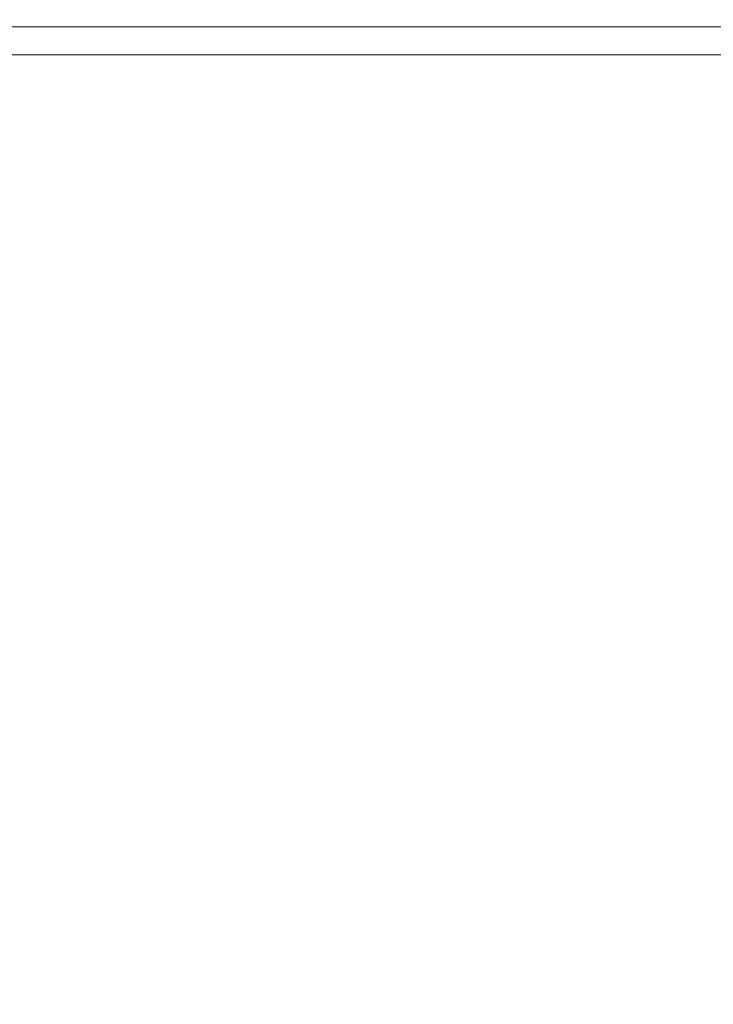
# Model space of a CAD drawing. Extents: x -165 to 165, y -570 to 0.
# Drawn here: x 110 to 136, y -37 to 0 of the extents above; entities that cross this region are included whole.
import ezdxf

# ---------------------------------------------------------------- set-up
doc = ezdxf.new("R2010")
doc.units = 0
doc.header["$LTSCALE"] = 500
doc.header["$MEASUREMENT"] = 0
doc.layers.add('CERAMIKA', color=254, linetype='Continuous')

msp = doc.modelspace()

# ---------------------------------------------------------------- linework, layer by layer
at = {"layer": 'CERAMIKA', "lineweight": 0}
for points, invisible_edges in [([(94.797, 0, 13.813), (111.132, 0, 13.813), (110.84, -0.066, 5.87), (94.549, -0.066, 5.87)], 15), ([(95.244, 0, 28.086), (111.655, 0, 28.086), (111.132, 0, 13.813), (94.797, 0, 13.813)], 15), ([(95.244, 0, 28.086), (95.95, 0, 50.647), (112.483, 0, 50.647), (111.655, 0, 28.086)], 15), ([(95.95, 0, 50.647), (96.783, 0, 79.184), (113.459, 0, 79.184), (112.483, 0, 50.647)], 15), ([(97.608, 0, 111.385), (114.426, 0, 111.385), (113.459, 0, 79.184), (96.783, 0, 79.184)], 15), ([(98.292, 0, 144.939), (115.229, 0, 144.939), (114.426, 0, 111.385), (97.608, 0, 111.385)], 15), ([(98.292, 0, 144.939), (98.703, 0, 177.534), (115.711, 0, 177.534), (115.229, 0, 144.939)], 15), ([(98.703, 0, 177.534), (98.909, 0, 207.939), (115.951, 0, 207.939), (115.711, 0, 177.534)], 15), ([(98.977, 0, 234.924), (116.032, 0, 234.924), (115.951, 0, 207.939), (98.909, 0, 207.939)], 15), ([(98.977, 0, 257.257), (116.032, 0, 257.257), (116.032, 0, 234.924), (98.977, 0, 234.924)], 15), ([(98.977, 0, 294.801), (116.032, 0, 294.801), (116.032, 0, 285.738), (98.977, 0, 285.738)], 15), ([(98.977, 0, 376.272), (98.977, -0.066, 378.68), (116.032, -0.066, 378.68), (116.032, 0, 376.272)], 15), ([(98.977, 0, 371.716), (98.977, 0, 376.272), (116.032, 0, 376.272), (116.032, 0, 371.716)], 15), ([(98.977, 0, 309.859), (98.977, 0, 317.59), (116.032, 0, 317.59), (116.032, 0, 309.859)], 15), ([(98.977, 0, 334.837), (116.032, 0, 334.837), (116.032, 0, 325.823), (98.977, 0, 325.823)], 15), ([(98.977, 0, 302.355), (98.977, 0, 309.859), (116.032, 0, 309.859), (116.032, 0, 302.355)], 15), ([(98.977, 0, 273.71), (98.977, 0, 285.738), (116.032, 0, 285.738), (116.032, 0, 273.71)], 15), ([(98.977, 0, 364.321), (116.032, 0, 364.321), (116.032, 0, 355.06), (98.977, 0, 355.06)], 15), ([(98.977, 0, 371.716), (116.032, 0, 371.716), (116.032, 0, 364.321), (98.977, 0, 364.321)], 15), ([(98.977, 0, 344.907), (98.977, 0, 355.06), (116.032, 0, 355.06), (116.032, 0, 344.907)], 15), ([(98.977, 0, 325.823), (116.032, 0, 325.823), (116.032, 0, 317.59), (98.977, 0, 317.59)], 15), ([(98.977, 0, 334.837), (98.977, 0, 344.907), (116.032, 0, 344.907), (116.032, 0, 334.837)], 15), ([(98.977, 0, 257.257), (98.977, 0, 273.71), (116.032, 0, 273.71), (116.032, 0, 257.257)], 15), ([(98.977, 0, 302.355), (116.032, 0, 302.355), (116.032, 0, 294.801), (98.977, 0, 294.801)], 15), ([(125.394, 0, 13.813), (125.065, -0.066, 5.87), (110.84, -0.066, 5.87), (111.132, 0, 13.813)], 15), ([(125.985, 0, 28.086), (125.394, 0, 13.813), (111.132, 0, 13.813), (111.655, 0, 28.086)], 15), ([(125.985, 0, 28.086), (111.655, 0, 28.086), (112.483, 0, 50.647), (126.919, 0, 50.647)], 15), ([(126.919, 0, 50.647), (112.483, 0, 50.647), (113.459, 0, 79.184), (128.02, 0, 79.184)], 15), ([(129.112, 0, 111.385), (128.02, 0, 79.184), (113.459, 0, 79.184), (114.426, 0, 111.385)], 15), ([(130.017, 0, 144.939), (129.112, 0, 111.385), (114.426, 0, 111.385), (115.229, 0, 144.939)], 15), ([(115.711, 0, 177.534), (130.561, 0, 177.534), (130.017, 0, 144.939), (115.229, 0, 144.939)], 15), ([(130.561, 0, 177.534), (115.711, 0, 177.534), (115.951, 0, 207.939), (130.832, 0, 207.939)], 15), ([(130.923, 0, 234.924), (130.832, 0, 207.939), (115.951, 0, 207.939), (116.032, 0, 234.924)], 15), ([(130.923, 0, 334.837), (116.032, 0, 334.837), (116.032, 0, 344.907), (130.923, 0, 344.907)], 15), ([(130.923, 0, 376.272), (116.032, 0, 376.272), (116.032, -0.066, 378.68), (130.923, -0.066, 378.68)], 15), ([(130.923, 0, 294.801), (130.923, 0, 285.738), (116.032, 0, 285.738), (116.032, 0, 294.801)], 15), ([(130.923, 0, 364.321), (130.923, 0, 355.06), (116.032, 0, 355.06), (116.032, 0, 364.321)], 15), ([(130.923, 0, 273.71), (116.032, 0, 273.71), (116.032, 0, 285.738), (130.923, 0, 285.738)], 15), ([(130.923, 0, 309.859), (116.032, 0, 309.859), (116.032, 0, 317.59), (130.923, 0, 317.59)], 15), ([(130.923, 0, 325.823), (130.923, 0, 317.59), (116.032, 0, 317.59), (116.032, 0, 325.823)], 15), ([(130.923, 0, 344.907), (116.032, 0, 344.907), (116.032, 0, 355.06), (130.923, 0, 355.06)], 15), ([(130.923, 0, 371.716), (116.032, 0, 371.716), (116.032, 0, 376.272), (130.923, 0, 376.272)], 15), ([(130.923, 0, 302.355), (130.923, 0, 294.801), (116.032, 0, 294.801), (116.032, 0, 302.355)], 15), ([(130.923, 0, 302.355), (116.032, 0, 302.355), (116.032, 0, 309.859), (130.923, 0, 309.859)], 15), ([(130.923, 0, 257.257), (116.032, 0, 257.257), (116.032, 0, 273.71), (130.923, 0, 273.71)], 15), ([(130.923, 0, 371.716), (130.923, 0, 364.321), (116.032, 0, 364.321), (116.032, 0, 371.716)], 15), ([(130.923, 0, 257.257), (130.923, 0, 234.924), (116.032, 0, 234.924), (116.032, 0, 257.257)], 15), ([(130.923, 0, 334.837), (130.923, 0, 325.823), (116.032, 0, 325.823), (116.032, 0, 334.837)], 15), ([(136.946, 0, 13.813), (136.586, -0.066, 5.87), (125.065, -0.066, 5.87), (125.394, 0, 13.813)], 15), ([(137.591, 0, 28.086), (136.946, 0, 13.813), (125.394, 0, 13.813), (125.985, 0, 28.086)], 15), ([(137.591, 0, 28.086), (125.985, 0, 28.086), (126.919, 0, 50.647), (138.611, 0, 50.647)], 15), ([(138.611, 0, 50.647), (126.919, 0, 50.647), (128.02, 0, 79.184), (139.814, 0, 79.184)], 15), ([(141.006, 0, 111.385), (139.814, 0, 79.184), (128.02, 0, 79.184), (129.112, 0, 111.385)], 15), ([(141.995, 0, 144.939), (141.006, 0, 111.385), (129.112, 0, 111.385), (130.017, 0, 144.939)], 15), ([(141.995, 0, 144.939), (130.017, 0, 144.939), (130.561, 0, 177.534), (142.588, 0, 177.534)], 15), ([(142.588, 0, 177.534), (130.561, 0, 177.534), (130.832, 0, 207.939), (142.885, 0, 207.939)], 15), ([(142.984, 0, 234.924), (142.885, 0, 207.939), (130.832, 0, 207.939), (130.923, 0, 234.924)], 15), ([(142.984, 0, 257.257), (130.923, 0, 257.257), (130.923, 0, 273.71), (142.984, 0, 273.71)], 15), ([(142.984, 0, 302.355), (142.984, 0, 294.801), (130.923, 0, 294.801), (130.923, 0, 302.355)], 15), ([(142.984, 0, 364.321), (142.984, 0, 355.06), (130.923, 0, 355.06), (130.923, 0, 364.321)], 15), ([(142.984, 0, 334.837), (142.984, 0, 325.823), (130.923, 0, 325.823), (130.923, 0, 334.837)], 15), ([(142.984, 0, 344.907), (130.923, 0, 344.907), (130.923, 0, 355.06), (142.984, 0, 355.06)], 15), ([(142.984, 0, 302.355), (130.923, 0, 302.355), (130.923, 0, 309.859), (142.984, 0, 309.859)], 15), ([(142.984, 0, 273.71), (130.923, 0, 273.71), (130.923, 0, 285.738), (142.984, 0, 285.738)], 15), ([(142.984, 0, 325.823), (142.984, 0, 317.59), (130.923, 0, 317.59), (130.923, 0, 325.823)], 15), ([(142.984, 0, 371.716), (130.923, 0, 371.716), (130.923, 0, 376.272), (142.984, 0, 376.272)], 15), ([(142.984, 0, 371.716), (142.984, 0, 364.321), (130.923, 0, 364.321), (130.923, 0, 371.716)], 15), ([(142.984, 0, 376.272), (130.923, 0, 376.272), (130.923, -0.066, 378.68), (142.984, -0.066, 378.68)], 15), ([(142.984, 0, 309.859), (130.923, 0, 309.859), (130.923, 0, 317.59), (142.984, 0, 317.59)], 15), ([(142.984, 0, 334.837), (130.923, 0, 334.837), (130.923, 0, 344.907), (142.984, 0, 344.907)], 15), ([(142.984, 0, 257.257), (142.984, 0, 234.924), (130.923, 0, 234.924), (130.923, 0, 257.257)], 15), ([(142.984, 0, 294.801), (142.984, 0, 285.738), (130.923, 0, 285.738), (130.923, 0, 294.801)], 15), ([(94.401, -0.664, 1.151), (94.437, -0.265, 2.302), (110.709, -0.265, 2.302), (110.667, -0.664, 1.151)], 15), ([(94.437, -0.265, 2.302), (94.549, -0.066, 5.87), (110.84, -0.066, 5.87), (110.709, -0.265, 2.302)], 15), ([(98.977, -0.265, 379.63), (116.032, -0.265, 379.63), (116.032, -0.066, 378.68), (98.977, -0.066, 378.68)], 14), ([(98.977, -0.664, 379.815), (116.032, -0.664, 379.815), (116.032, -0.265, 379.63), (98.977, -0.265, 379.63)], 15), ([(124.87, -0.664, 1.151), (110.667, -0.664, 1.151), (110.709, -0.265, 2.302), (124.917, -0.265, 2.302)], 15), ([(124.917, -0.265, 2.302), (110.709, -0.265, 2.302), (110.84, -0.066, 5.87), (125.065, -0.066, 5.87)], 15), ([(130.923, -0.265, 379.63), (130.923, -0.066, 378.68), (116.032, -0.066, 378.68), (116.032, -0.265, 379.63)], 15), ([(130.923, -0.664, 379.815), (130.923, -0.265, 379.63), (116.032, -0.265, 379.63), (116.032, -0.664, 379.815)], 13), ([(136.373, -0.664, 1.151), (124.87, -0.664, 1.151), (124.917, -0.265, 2.302), (136.425, -0.265, 2.302)], 15), ([(136.425, -0.265, 2.302), (124.917, -0.265, 2.302), (125.065, -0.066, 5.87), (136.586, -0.066, 5.87)], 15), ([(142.984, -0.265, 379.63), (142.984, -0.066, 378.68), (130.923, -0.066, 378.68), (130.923, -0.265, 379.63)], 7), ([(142.984, -0.664, 379.815), (142.984, -0.265, 379.63), (130.923, -0.265, 379.63), (130.923, -0.664, 379.815)], 15), ([(94.401, -0.664, 1.151), (110.667, -0.664, 1.151), (110.642, -1.327, 0.46), (94.379, -1.327, 0.46)], 15), ([(98.977, -0.664, 379.815), (98.977, -1.327, 379.926), (116.032, -1.327, 379.926), (116.032, -0.664, 379.815)], 15), ([(124.87, -0.664, 1.151), (124.841, -1.327, 0.46), (110.642, -1.327, 0.46), (110.667, -0.664, 1.151)], 15), ([(130.923, -0.664, 379.815), (116.032, -0.664, 379.815), (116.032, -1.327, 379.926), (130.923, -1.327, 379.926)], 15), ([(136.373, -0.664, 1.151), (136.342, -1.327, 0.46), (124.841, -1.327, 0.46), (124.87, -0.664, 1.151)], 13), ([(142.984, -0.664, 379.815), (130.923, -0.664, 379.815), (130.923, -1.327, 379.926), (142.984, -1.327, 379.926)], 15), ([(94.379, -1.327, 0.46), (110.642, -1.327, 0.46), (110.629, -2.432, 0.115), (94.368, -2.436, 0.115)], 14), ([(98.977, -1.327, 379.926), (98.977, -2.445, 379.982), (116.032, -2.441, 379.982), (116.032, -1.327, 379.926)], 15), ([(124.841, -1.327, 0.46), (124.827, -2.429, 0.115), (110.629, -2.432, 0.115), (110.642, -1.327, 0.46)], 7), ([(130.923, -1.327, 379.926), (116.032, -1.327, 379.926), (116.032, -2.441, 379.982), (130.923, -2.437, 379.982)], 15), ([(136.342, -1.327, 0.46), (136.326, -2.426, 0.115), (124.827, -2.429, 0.115), (124.841, -1.327, 0.46)], 15), ([(142.984, -1.327, 379.926), (130.923, -1.327, 379.926), (130.923, -2.437, 379.982), (142.984, -2.434, 379.982)], 15), ([(94.365, -4.17, 0), (94.368, -2.436, 0.115), (110.629, -2.432, 0.115), (110.625, -4.155, 0)], 15), ([(98.977, -4.206, 380), (116.032, -4.19, 380), (116.032, -2.441, 379.982), (98.977, -2.445, 379.982)], 15), ([(124.822, -4.14, 0), (110.625, -4.155, 0), (110.629, -2.432, 0.115), (124.827, -2.429, 0.115)], 15), ([(130.923, -4.175, 380), (130.923, -2.437, 379.982), (116.032, -2.441, 379.982), (116.032, -4.19, 380)], 15), ([(136.321, -4.128, 0), (124.822, -4.14, 0), (124.827, -2.429, 0.115), (136.326, -2.426, 0.115)], 15), ([(142.984, -4.163, 380), (142.984, -2.434, 379.982), (130.923, -2.437, 379.982), (130.923, -4.175, 380)], 15), ([(94.365, -6.708, 0), (94.365, -4.17, 0), (110.625, -4.155, 0), (110.625, -6.671, 0)], 15), ([(98.977, -6.799, 380), (116.032, -6.759, 380), (116.032, -4.19, 380), (98.977, -4.206, 380)], 15), ([(124.822, -6.635, 0), (110.625, -6.671, 0), (110.625, -4.155, 0), (124.822, -4.14, 0)], 15), ([(130.923, -6.722, 380), (130.923, -4.175, 380), (116.032, -4.19, 380), (116.032, -6.759, 380)], 15), ([(136.321, -6.604, 0), (124.822, -6.635, 0), (124.822, -4.14, 0), (136.321, -4.128, 0)], 15), ([(142.984, -6.69, 380), (142.984, -4.163, 380), (130.923, -4.175, 380), (130.923, -6.722, 380)], 15), ([(94.365, -6.708, 0), (110.625, -6.671, 0), (110.625, -10.156, 0), (94.365, -10.231, 0)], 15), ([(124.822, -6.635, 0), (124.822, -10.084, 0), (110.625, -10.156, 0), (110.625, -6.671, 0)], 15), ([(136.321, -6.604, 0), (136.321, -10.023, 0), (124.822, -10.084, 0), (124.822, -6.635, 0)], 15), ([(142.984, -6.69, 380), (130.923, -6.722, 380), (130.923, -10.258, 380), (142.984, -10.194, 380)], 15), ([(98.977, -6.799, 380), (98.977, -10.412, 380), (116.032, -10.333, 380), (116.032, -6.759, 380)], 15), ([(130.923, -6.722, 380), (116.032, -6.759, 380), (116.032, -10.333, 380), (130.923, -10.258, 380)], 15), ([(136.321, -10.023, 0), (136.321, -14.16, 0), (124.822, -14.261, 0), (124.822, -10.084, 0)], 15), ([(94.365, -10.231, 0), (110.625, -10.156, 0), (110.625, -14.378, 0), (94.365, -14.502, 0)], 15), ([(98.977, -10.412, 380), (98.977, -14.8, 380), (116.032, -14.67, 380), (116.032, -10.333, 380)], 15), ([(124.822, -10.084, 0), (124.822, -14.261, 0), (110.625, -14.378, 0), (110.625, -10.156, 0)], 15), ([(130.923, -10.258, 380), (116.032, -10.333, 380), (116.032, -14.67, 380), (130.923, -14.547, 380)], 15), ([(142.984, -10.194, 380), (130.923, -10.258, 380), (130.923, -14.547, 380), (142.984, -14.442, 380)], 15), ([(94.365, -19.286, 0), (94.365, -14.502, 0), (110.625, -14.378, 0), (110.625, -19.107, 0)], 15), ([(124.822, -18.938, 0), (110.625, -19.107, 0), (110.625, -14.378, 0), (124.822, -14.261, 0)], 15), ([(136.321, -18.793, 0), (124.822, -18.938, 0), (124.822, -14.261, 0), (136.321, -14.16, 0)], 15), ([(142.984, -19.199, 380), (142.984, -14.442, 380), (130.923, -14.547, 380), (130.923, -19.351, 380)], 15), ([(98.977, -19.716, 380), (116.032, -19.529, 380), (116.032, -14.67, 380), (98.977, -14.8, 380)], 15), ([(130.923, -19.351, 380), (130.923, -14.547, 380), (116.032, -14.67, 380), (116.032, -19.529, 380)], 15), ([(124.822, -23.887, 0), (110.625, -24.111, 0), (110.625, -19.107, 0), (124.822, -18.938, 0)], 15), ([(136.321, -23.697, 0), (124.822, -23.887, 0), (124.822, -18.938, 0), (136.321, -18.793, 0)], 15), ([(94.365, -24.346, 0), (94.365, -19.286, 0), (110.625, -19.107, 0), (110.625, -24.111, 0)], 15), ([(142.984, -24.232, 380), (142.984, -19.199, 380), (130.923, -19.351, 380), (130.923, -24.432, 380)], 15), ([(98.977, -24.914, 380), (116.032, -24.667, 380), (116.032, -19.529, 380), (98.977, -19.716, 380)], 15), ([(130.923, -24.432, 380), (130.923, -19.351, 380), (116.032, -19.529, 380), (116.032, -24.667, 380)], 15), ([(136.321, -23.697, 0), (136.321, -28.647, 0), (124.822, -28.882, 0), (124.822, -23.887, 0)], 15), ([(94.365, -24.346, 0), (110.625, -24.111, 0), (110.625, -29.158, 0), (94.365, -29.448, 0)], 15), ([(124.822, -23.887, 0), (124.822, -28.882, 0), (110.625, -29.158, 0), (110.625, -24.111, 0)], 15), ([(130.923, -24.432, 380), (116.032, -24.667, 380), (116.032, -29.843, 380), (130.923, -29.554, 380)], 15), ([(142.984, -24.232, 380), (130.923, -24.432, 380), (130.923, -29.554, 380), (142.984, -29.307, 380)], 15), ([(98.977, -24.914, 380), (98.977, -30.147, 380), (116.032, -29.843, 380), (116.032, -24.667, 380)], 15), ([(136.321, -28.647, 0), (136.321, -33.605, 0), (124.822, -33.883, 0), (124.822, -28.882, 0)], 15), ([(124.822, -28.882, 0), (124.822, -33.883, 0), (110.625, -34.209, 0), (110.625, -29.158, 0)], 15), ([(94.365, -29.448, 0), (110.625, -29.158, 0), (110.625, -34.209, 0), (94.365, -34.552, 0)], 15), ([(142.984, -29.307, 380), (130.923, -29.554, 380), (130.923, -34.677, 380), (142.984, -34.386, 380)], 15), ([(130.923, -29.554, 380), (116.032, -29.843, 380), (116.032, -35.019, 380), (130.923, -34.677, 380)], 15), ([(98.977, -30.147, 380), (98.977, -35.378, 380), (116.032, -35.019, 380), (116.032, -29.843, 380)], 15), ([(136.321, -38.532, 0), (124.822, -38.851, 0), (124.822, -33.883, 0), (136.321, -33.605, 0)], 15), ([(94.365, -39.619, 0), (94.365, -34.552, 0), (110.625, -34.209, 0), (110.625, -39.225, 0)], 15), ([(124.822, -38.851, 0), (110.625, -39.225, 0), (110.625, -34.209, 0), (124.822, -33.883, 0)], 15), ([(142.984, -39.428, 380), (142.984, -34.386, 380), (130.923, -34.677, 380), (130.923, -39.763, 380)], 15), ([(116.032, -35.019, 380), (116.032, -40.155, 380), (130.923, -39.763, 380), (130.923, -34.677, 380)], 15), ([(98.977, -40.568, 380), (116.032, -40.155, 380), (116.032, -35.019, 380), (98.977, -35.378, 380)], 15)]:
    msp.add_3dface(points, dxfattribs=dict(at, invisible_edges=invisible_edges))

doc.saveas('drawing.dxf')
